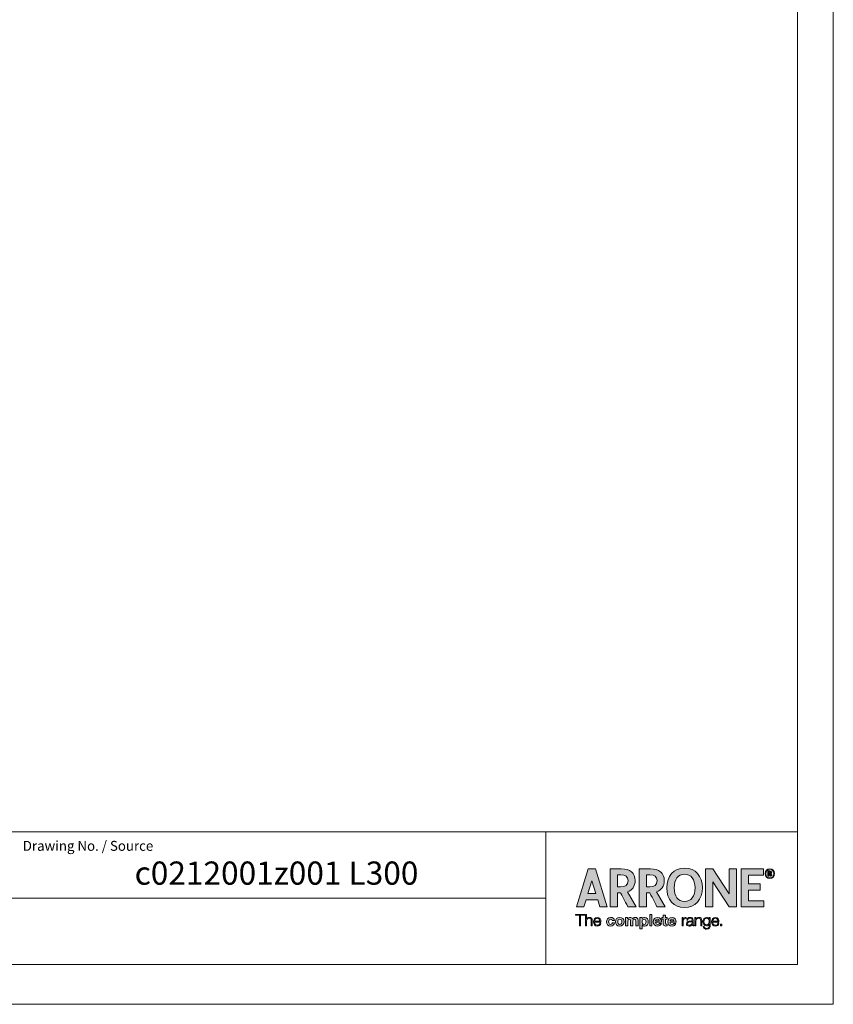
# Model space of a CAD drawing. Units: inches. Extents: x 0 to 420, y 0 to 297.
# Drawn here: x 297 to 420, y 0 to 149 of the extents above; entities that cross this region are included whole.
import ezdxf

# ---------------------------------------------------------------- set-up
doc = ezdxf.new("R2010")
doc.units = ezdxf.units.IN
doc.header["$MEASUREMENT"] = 0
doc.layers.add('Layer 1', color=7, linetype='Continuous')

# ---------------------------------------------------------------- blocks, each defined once
blk = doc.blocks.new('block 6')
at = {"layer": 'Layer 1', "lineweight": 0}
for points in [[(381.13, 13.56), (382.51, 13.56), (382.51, 13.42), (381.9, 13.42), (381.9, 11.83), (381.74, 11.83), (381.74, 13.42), (381.13, 13.42), (381.13, 13.56)], [(392.31, 13.56), (392.65, 13.56), (392.65, 11.83), (392.31, 11.83), (392.31, 13.56)], [(402.97, 12.08), (403.18, 12.08), (403.18, 11.83), (402.97, 11.83), (402.97, 12.08)]]:
    blk.add_lwpolyline(points, dxfattribs=at)
for points, knots in [([(382.62, 13.56), (382.62, 13.56), (382.78, 13.56), (382.78, 13.56), (382.78, 13.56), (382.78, 12.86), (382.78, 12.86), (382.78, 12.86), (382.78, 12.86), (382.78, 12.86), (382.84, 13.01), (383, 13.11), (383.18, 13.11), (383.53, 13.11), (383.64, 12.93), (383.64, 12.63), (383.64, 12.63), (383.64, 11.83), (383.64, 11.83), (383.64, 11.83), (383.49, 11.83), (383.49, 11.83), (383.49, 11.83), (383.49, 12.61), (383.49, 12.61), (383.49, 12.82), (383.42, 12.98), (383.17, 12.98), (382.92, 12.98), (382.78, 12.8), (382.78, 12.56), (382.78, 12.56), (382.78, 11.83), (382.78, 11.83), (382.78, 11.83), (382.62, 11.83), (382.62, 11.83), (382.62, 11.83), (382.62, 13.56), (382.62, 13.56)], [0, 0, 0, 0, 1, 1, 1, 2, 2, 2, 3, 3, 3, 4, 4, 4, 5, 5, 5, 6, 6, 6, 7, 7, 7, 8, 8, 8, 9, 9, 9, 10, 10, 10, 11, 11, 11, 12, 12, 12, 13, 13, 13, 13]), ([(394.71, 13.08), (394.71, 13.08), (394.96, 13.08), (394.96, 13.08), (394.96, 13.08), (394.96, 12.85), (394.96, 12.85), (394.96, 12.85), (394.71, 12.85), (394.71, 12.85), (394.71, 12.85), (394.71, 12.23), (394.71, 12.23), (394.71, 12.11), (394.74, 12.08), (394.85, 12.08), (394.89, 12.08), (394.93, 12.09), (394.96, 12.09), (394.96, 12.09), (394.96, 11.82), (394.96, 11.82), (394.9, 11.81), (394.83, 11.81), (394.76, 11.81), (394.55, 11.81), (394.36, 11.86), (394.36, 12.11), (394.36, 12.11), (394.36, 12.85), (394.36, 12.85), (394.36, 12.85), (394.16, 12.85), (394.16, 12.85), (394.16, 12.85), (394.16, 13.08), (394.16, 13.08), (394.16, 13.08), (394.36, 13.08), (394.36, 13.08), (394.36, 13.08), (394.36, 13.45), (394.36, 13.45), (394.36, 13.45), (394.71, 13.45), (394.71, 13.45), (394.71, 13.45), (394.71, 13.08), (394.71, 13.08)], [0, 0, 0, 0, 1, 1, 1, 2, 2, 2, 3, 3, 3, 4, 4, 4, 5, 5, 5, 6, 6, 6, 7, 7, 7, 8, 8, 8, 9, 9, 9, 10, 10, 10, 11, 11, 11, 12, 12, 12, 13, 13, 13, 14, 14, 14, 15, 15, 15, 16, 16, 16, 16]), ([(383.98, 12.41), (383.98, 12.19), (384.1, 11.92), (384.39, 11.92), (384.62, 11.92), (384.74, 12.05), (384.79, 12.24), (384.79, 12.24), (384.94, 12.24), (384.94, 12.24), (384.87, 11.95), (384.71, 11.79), (384.39, 11.79), (384, 11.79), (383.83, 12.1), (383.83, 12.45), (383.83, 12.78), (384, 13.11), (384.39, 13.11), (384.79, 13.11), (384.96, 12.76), (384.94, 12.41), (384.94, 12.41), (383.98, 12.41), (383.98, 12.41)], [0, 0, 0, 0, 1, 1, 1, 2, 2, 2, 3, 3, 3, 4, 4, 4, 5, 5, 5, 6, 6, 6, 7, 7, 7, 8, 8, 8, 8]), ([(384.79, 12.54), (384.78, 12.77), (384.64, 12.98), (384.39, 12.98), (384.14, 12.98), (384.01, 12.77), (383.98, 12.54), (383.98, 12.54), (384.79, 12.54), (384.79, 12.54)], [0, 0, 0, 0, 1, 1, 1, 2, 2, 2, 3, 3, 3, 3]), ([(386.67, 12.64), (386.65, 12.78), (386.56, 12.85), (386.42, 12.85), (386.2, 12.85), (386.12, 12.63), (386.12, 12.45), (386.12, 12.26), (386.19, 12.05), (386.41, 12.05), (386.57, 12.05), (386.66, 12.15), (386.68, 12.31), (386.68, 12.31), (387.02, 12.31), (387.02, 12.31), (386.97, 11.97), (386.74, 11.79), (386.41, 11.79), (386.03, 11.79), (385.78, 12.06), (385.78, 12.43), (385.78, 12.82), (386.01, 13.11), (386.42, 13.11), (386.72, 13.11), (386.99, 12.96), (387.01, 12.64), (387.01, 12.64), (386.67, 12.64), (386.67, 12.64)], [0, 0, 0, 0, 1, 1, 1, 2, 2, 2, 3, 3, 3, 4, 4, 4, 5, 5, 5, 6, 6, 6, 7, 7, 7, 8, 8, 8, 9, 9, 9, 10, 10, 10, 10]), ([(387.8, 13.11), (388.19, 13.11), (388.44, 12.85), (388.44, 12.45), (388.44, 12.05), (388.19, 11.79), (387.8, 11.79), (387.4, 11.79), (387.15, 12.05), (387.15, 12.45), (387.15, 12.85), (387.4, 13.11), (387.8, 13.11)], [0, 0, 0, 0, 1, 1, 1, 2, 2, 2, 3, 3, 3, 4, 4, 4, 4]), ([(387.8, 12.05), (388.03, 12.05), (388.1, 12.25), (388.1, 12.45), (388.1, 12.65), (388.03, 12.85), (387.8, 12.85), (387.56, 12.85), (387.49, 12.65), (387.49, 12.45), (387.49, 12.25), (387.56, 12.05), (387.8, 12.05)], [0, 0, 0, 0, 1, 1, 1, 2, 2, 2, 3, 3, 3, 4, 4, 4, 4]), ([(388.65, 13.08), (388.65, 13.08), (388.98, 13.08), (388.98, 13.08), (388.98, 13.08), (388.98, 12.91), (388.98, 12.91), (388.98, 12.91), (388.98, 12.91), (388.98, 12.91), (389.07, 13.04), (389.2, 13.11), (389.37, 13.11), (389.52, 13.11), (389.66, 13.06), (389.73, 12.9), (389.81, 13.01), (389.94, 13.11), (390.11, 13.11), (390.38, 13.11), (390.57, 12.99), (390.57, 12.66), (390.57, 12.66), (390.57, 11.83), (390.57, 11.83), (390.57, 11.83), (390.22, 11.83), (390.22, 11.83), (390.22, 11.83), (390.22, 12.54), (390.22, 12.54), (390.22, 12.7), (390.21, 12.84), (390.01, 12.84), (389.82, 12.84), (389.78, 12.68), (389.78, 12.52), (389.78, 12.52), (389.78, 11.83), (389.78, 11.83), (389.78, 11.83), (389.44, 11.83), (389.44, 11.83), (389.44, 11.83), (389.44, 12.53), (389.44, 12.53), (389.44, 12.69), (389.44, 12.84), (389.23, 12.84), (389.16, 12.84), (389, 12.8), (389, 12.55), (389, 12.55), (389, 11.83), (389, 11.83), (389, 11.83), (388.65, 11.83), (388.65, 11.83), (388.65, 11.83), (388.65, 13.08), (388.65, 13.08)], [0, 0, 0, 0, 1, 1, 1, 2, 2, 2, 3, 3, 3, 4, 4, 4, 5, 5, 5, 6, 6, 6, 7, 7, 7, 8, 8, 8, 9, 9, 9, 10, 10, 10, 11, 11, 11, 12, 12, 12, 13, 13, 13, 14, 14, 14, 15, 15, 15, 16, 16, 16, 17, 17, 17, 18, 18, 18, 19, 19, 19, 20, 20, 20, 20]), ([(390.83, 13.08), (390.83, 13.08), (391.16, 13.08), (391.16, 13.08), (391.16, 13.08), (391.16, 12.92), (391.16, 12.92), (391.16, 12.92), (391.16, 12.92), (391.16, 12.92), (391.25, 13.05), (391.38, 13.11), (391.53, 13.11), (391.93, 13.11), (392.1, 12.8), (392.1, 12.44), (392.1, 12.1), (391.92, 11.79), (391.55, 11.79), (391.4, 11.79), (391.26, 11.86), (391.18, 11.98), (391.18, 11.98), (391.17, 11.98), (391.17, 11.98), (391.17, 11.98), (391.17, 11.38), (391.17, 11.38), (391.17, 11.38), (390.83, 11.38), (390.83, 11.38), (390.83, 11.38), (390.83, 13.08), (390.83, 13.08)], [0, 0, 0, 0, 1, 1, 1, 2, 2, 2, 3, 3, 3, 4, 4, 4, 5, 5, 5, 6, 6, 6, 7, 7, 7, 8, 8, 8, 9, 9, 9, 10, 10, 10, 11, 11, 11, 11]), ([(391.76, 12.45), (391.76, 12.65), (391.68, 12.85), (391.46, 12.85), (391.23, 12.85), (391.16, 12.65), (391.16, 12.45), (391.16, 12.25), (391.24, 12.05), (391.46, 12.05), (391.69, 12.05), (391.76, 12.25), (391.76, 12.45)], [0, 0, 0, 0, 1, 1, 1, 2, 2, 2, 3, 3, 3, 4, 4, 4, 4]), ([(393.19, 12.37), (393.2, 12.15), (393.31, 12.05), (393.5, 12.05), (393.64, 12.05), (393.75, 12.14), (393.77, 12.21), (393.77, 12.21), (394.08, 12.21), (394.08, 12.21), (393.98, 11.92), (393.77, 11.79), (393.49, 11.79), (393.1, 11.79), (392.85, 12.06), (392.85, 12.45), (392.85, 12.83), (393.11, 13.11), (393.49, 13.11), (393.92, 13.11), (394.12, 12.75), (394.1, 12.37), (394.1, 12.37), (393.19, 12.37), (393.19, 12.37)], [0, 0, 0, 0, 1, 1, 1, 2, 2, 2, 3, 3, 3, 4, 4, 4, 5, 5, 5, 6, 6, 6, 7, 7, 7, 8, 8, 8, 8]), ([(393.75, 12.59), (393.72, 12.76), (393.65, 12.85), (393.48, 12.85), (393.26, 12.85), (393.2, 12.68), (393.19, 12.59), (393.19, 12.59), (393.75, 12.59), (393.75, 12.59)], [0, 0, 0, 0, 1, 1, 1, 2, 2, 2, 3, 3, 3, 3]), ([(395.38, 12.37), (395.39, 12.15), (395.5, 12.05), (395.69, 12.05), (395.83, 12.05), (395.94, 12.14), (395.96, 12.21), (395.96, 12.21), (396.26, 12.21), (396.26, 12.21), (396.17, 11.92), (395.96, 11.79), (395.68, 11.79), (395.28, 11.79), (395.04, 12.06), (395.04, 12.45), (395.04, 12.83), (395.3, 13.11), (395.68, 13.11), (396.1, 13.11), (396.31, 12.75), (396.29, 12.37), (396.29, 12.37), (395.38, 12.37), (395.38, 12.37)], [0, 0, 0, 0, 1, 1, 1, 2, 2, 2, 3, 3, 3, 4, 4, 4, 5, 5, 5, 6, 6, 6, 7, 7, 7, 8, 8, 8, 8]), ([(395.94, 12.59), (395.91, 12.76), (395.84, 12.85), (395.67, 12.85), (395.45, 12.85), (395.39, 12.68), (395.38, 12.59), (395.38, 12.59), (395.94, 12.59), (395.94, 12.59)], [0, 0, 0, 0, 1, 1, 1, 2, 2, 2, 3, 3, 3, 3]), ([(397.19, 13.08), (397.19, 13.08), (397.33, 13.08), (397.33, 13.08), (397.33, 13.08), (397.33, 12.78), (397.33, 12.78), (397.33, 12.78), (397.33, 12.78), (397.33, 12.78), (397.41, 12.99), (397.58, 13.1), (397.81, 13.09), (397.81, 13.09), (397.81, 12.94), (397.81, 12.94), (397.53, 12.95), (397.34, 12.75), (397.34, 12.49), (397.34, 12.49), (397.34, 11.83), (397.34, 11.83), (397.34, 11.83), (397.19, 11.83), (397.19, 11.83), (397.19, 11.83), (397.19, 13.08), (397.19, 13.08)], [0, 0, 0, 0, 1, 1, 1, 2, 2, 2, 3, 3, 3, 4, 4, 4, 5, 5, 5, 6, 6, 6, 7, 7, 7, 8, 8, 8, 9, 9, 9, 9]), ([(397.89, 12.69), (397.91, 12.99), (398.11, 13.11), (398.4, 13.11), (398.62, 13.11), (398.86, 13.05), (398.86, 12.71), (398.86, 12.71), (398.86, 12.05), (398.86, 12.05), (398.86, 11.99), (398.89, 11.95), (398.95, 11.95), (398.96, 11.95), (398.98, 11.96), (398.99, 11.96), (398.99, 11.96), (398.99, 11.84), (398.99, 11.84), (398.96, 11.83), (398.94, 11.83), (398.89, 11.83), (398.74, 11.83), (398.72, 11.92), (398.72, 12.04), (398.72, 12.04), (398.71, 12.04), (398.71, 12.04), (398.6, 11.88), (398.5, 11.79), (398.26, 11.79), (398.02, 11.79), (397.84, 11.9), (397.84, 12.16), (397.84, 12.5), (398.18, 12.52), (398.51, 12.56), (398.63, 12.57), (398.7, 12.59), (398.7, 12.73), (398.7, 12.93), (398.56, 12.98), (398.38, 12.98), (398.19, 12.98), (398.05, 12.9), (398.04, 12.69), (398.04, 12.69), (397.89, 12.69), (397.89, 12.69)], [0, 0, 0, 0, 1, 1, 1, 2, 2, 2, 3, 3, 3, 4, 4, 4, 5, 5, 5, 6, 6, 6, 7, 7, 7, 8, 8, 8, 9, 9, 9, 10, 10, 10, 11, 11, 11, 12, 12, 12, 13, 13, 13, 14, 14, 14, 15, 15, 15, 16, 16, 16, 16]), ([(398.7, 12.51), (398.7, 12.51), (398.7, 12.51), (398.7, 12.51), (398.68, 12.47), (398.61, 12.46), (398.57, 12.45), (398.31, 12.41), (397.99, 12.41), (397.99, 12.17), (397.99, 12.01), (398.12, 11.92), (398.27, 11.92), (398.5, 11.92), (398.7, 12.07), (398.7, 12.31), (398.7, 12.31), (398.7, 12.51), (398.7, 12.51)], [0, 0, 0, 0, 1, 1, 1, 2, 2, 2, 3, 3, 3, 4, 4, 4, 5, 5, 5, 6, 6, 6, 6]), ([(399.13, 13.08), (399.13, 13.08), (399.29, 13.08), (399.29, 13.08), (399.29, 13.08), (399.29, 12.86), (399.29, 12.86), (399.29, 12.86), (399.29, 12.86), (399.29, 12.86), (399.35, 13.01), (399.51, 13.11), (399.69, 13.11), (400.04, 13.11), (400.15, 12.93), (400.15, 12.63), (400.15, 12.63), (400.15, 11.83), (400.15, 11.83), (400.15, 11.83), (400, 11.83), (400, 11.83), (400, 11.83), (400, 12.61), (400, 12.61), (400, 12.82), (399.93, 12.98), (399.68, 12.98), (399.43, 12.98), (399.29, 12.8), (399.29, 12.56), (399.29, 12.56), (399.29, 11.83), (399.29, 11.83), (399.29, 11.83), (399.13, 11.83), (399.13, 11.83), (399.13, 11.83), (399.13, 13.08), (399.13, 13.08)], [0, 0, 0, 0, 1, 1, 1, 2, 2, 2, 3, 3, 3, 4, 4, 4, 5, 5, 5, 6, 6, 6, 7, 7, 7, 8, 8, 8, 9, 9, 9, 10, 10, 10, 11, 11, 11, 12, 12, 12, 13, 13, 13, 13]), ([(401.45, 11.93), (401.45, 11.55), (401.3, 11.33), (400.9, 11.33), (400.65, 11.33), (400.4, 11.44), (400.38, 11.71), (400.38, 11.71), (400.53, 11.71), (400.53, 11.71), (400.56, 11.52), (400.73, 11.45), (400.9, 11.45), (401.18, 11.45), (401.3, 11.62), (401.3, 11.93), (401.3, 11.93), (401.3, 12.1), (401.3, 12.1), (401.3, 12.1), (401.3, 12.1), (401.3, 12.1), (401.23, 11.94), (401.08, 11.84), (400.9, 11.84), (400.5, 11.84), (400.33, 12.12), (400.33, 12.48), (400.33, 12.83), (400.54, 13.11), (400.9, 13.11), (401.08, 13.11), (401.24, 13), (401.3, 12.86), (401.3, 12.86), (401.3, 12.86), (401.3, 12.86), (401.3, 12.86), (401.3, 13.08), (401.3, 13.08), (401.3, 13.08), (401.45, 13.08), (401.45, 13.08), (401.45, 13.08), (401.45, 11.93), (401.45, 11.93)], [0, 0, 0, 0, 1, 1, 1, 2, 2, 2, 3, 3, 3, 4, 4, 4, 5, 5, 5, 6, 6, 6, 7, 7, 7, 8, 8, 8, 9, 9, 9, 10, 10, 10, 11, 11, 11, 12, 12, 12, 13, 13, 13, 14, 14, 14, 15, 15, 15, 15]), ([(401.3, 12.47), (401.3, 12.71), (401.19, 12.98), (400.9, 12.98), (400.61, 12.98), (400.49, 12.72), (400.49, 12.47), (400.49, 12.21), (400.62, 11.97), (400.9, 11.97), (401.16, 11.97), (401.3, 12.21), (401.3, 12.47)], [0, 0, 0, 0, 1, 1, 1, 2, 2, 2, 3, 3, 3, 4, 4, 4, 4]), ([(401.8, 12.41), (401.8, 12.19), (401.92, 11.92), (402.21, 11.92), (402.44, 11.92), (402.56, 12.05), (402.61, 12.24), (402.61, 12.24), (402.76, 12.24), (402.76, 12.24), (402.69, 11.95), (402.53, 11.79), (402.21, 11.79), (401.82, 11.79), (401.65, 12.1), (401.65, 12.45), (401.65, 12.78), (401.82, 13.11), (402.21, 13.11), (402.61, 13.11), (402.78, 12.76), (402.76, 12.41), (402.76, 12.41), (401.8, 12.41), (401.8, 12.41)], [0, 0, 0, 0, 1, 1, 1, 2, 2, 2, 3, 3, 3, 4, 4, 4, 5, 5, 5, 6, 6, 6, 7, 7, 7, 8, 8, 8, 8]), ([(402.61, 12.54), (402.6, 12.77), (402.46, 12.98), (402.21, 12.98), (401.96, 12.98), (401.83, 12.77), (401.8, 12.54), (401.8, 12.54), (402.61, 12.54), (402.61, 12.54)], [0, 0, 0, 0, 1, 1, 1, 2, 2, 2, 3, 3, 3, 3])]:
    blk.add_open_spline(points, degree=3, knots=knots, dxfattribs=at)
blk = doc.blocks.new('block 7')
at = {"layer": 'Layer 1', "lineweight": 0}
blk.add_lwpolyline([(406.12, 14.7), (406.12, 20.43), (409.45, 20.43), (409.45, 19.5), (407.21, 19.5), (407.21, 18.16), (408.97, 18.16), (408.97, 17.21), (407.21, 17.21), (407.21, 15.63), (409.53, 15.63), (409.53, 14.7), (406.12, 14.7)], dxfattribs=at)
for points, knots in [([(389.01, 14.7), (389.01, 14.7), (387.96, 16.81), (387.92, 16.81), (387.92, 16.81), (387.43, 16.81), (387.43, 16.81), (387.43, 16.81), (387.43, 14.7), (387.43, 14.7), (387.43, 14.7), (386.34, 14.7), (386.34, 14.7), (386.34, 14.7), (386.34, 20.43), (386.34, 20.43), (386.34, 20.43), (388.02, 20.43), (388.02, 20.43), (389.33, 20.43), (390.12, 19.83), (390.12, 18.67), (390.12, 17.8), (389.68, 17.23), (388.96, 16.97), (388.96, 16.97), (390.25, 14.7), (390.25, 14.7), (390.25, 14.7), (389.01, 14.7), (389.01, 14.7)], [0, 0, 0, 0, 1, 1, 1, 2, 2, 2, 3, 3, 3, 4, 4, 4, 5, 5, 5, 6, 6, 6, 7, 7, 7, 8, 8, 8, 9, 9, 9, 10, 10, 10, 10]), ([(387.43, 17.7), (387.43, 17.7), (387.92, 17.7), (387.92, 17.7), (388.62, 17.7), (389.04, 17.99), (389.04, 18.65), (389.04, 19.25), (388.66, 19.55), (387.96, 19.55), (387.96, 19.55), (387.43, 19.55), (387.43, 19.55), (387.43, 19.55), (387.43, 17.7), (387.43, 17.7)], [0, 0, 0, 0, 1, 1, 1, 2, 2, 2, 3, 3, 3, 4, 4, 4, 5, 5, 5, 5]), ([(393.4, 14.7), (393.4, 14.7), (392.36, 16.81), (392.32, 16.81), (392.32, 16.81), (391.83, 16.81), (391.83, 16.81), (391.83, 16.81), (391.83, 14.7), (391.83, 14.7), (391.83, 14.7), (390.73, 14.7), (390.73, 14.7), (390.73, 14.7), (390.73, 20.43), (390.73, 20.43), (390.73, 20.43), (392.41, 20.43), (392.41, 20.43), (393.72, 20.43), (394.51, 19.83), (394.51, 18.67), (394.51, 17.8), (394.07, 17.23), (393.35, 16.97), (393.35, 16.97), (394.64, 14.7), (394.64, 14.7), (394.64, 14.7), (393.4, 14.7), (393.4, 14.7)], [0, 0, 0, 0, 1, 1, 1, 2, 2, 2, 3, 3, 3, 4, 4, 4, 5, 5, 5, 6, 6, 6, 7, 7, 7, 8, 8, 8, 9, 9, 9, 10, 10, 10, 10]), ([(391.83, 17.7), (391.83, 17.7), (392.31, 17.7), (392.31, 17.7), (393.02, 17.7), (393.43, 17.99), (393.43, 18.65), (393.43, 19.25), (393.06, 19.55), (392.35, 19.55), (392.35, 19.55), (391.83, 19.55), (391.83, 19.55), (391.83, 19.55), (391.83, 17.7), (391.83, 17.7)], [0, 0, 0, 0, 1, 1, 1, 2, 2, 2, 3, 3, 3, 4, 4, 4, 5, 5, 5, 5]), ([(397.56, 14.6), (399.2, 14.6), (400.26, 15.81), (400.26, 17.58), (400.26, 19.35), (399.22, 20.54), (397.58, 20.54), (395.94, 20.54), (394.88, 19.34), (394.88, 17.56), (394.88, 15.79), (395.93, 14.6), (397.56, 14.6)], [0, 0, 0, 0, 1, 1, 1, 2, 2, 2, 3, 3, 3, 4, 4, 4, 4]), ([(397.57, 19.63), (398.55, 19.63), (399.15, 18.82), (399.15, 17.57), (399.15, 16.31), (398.56, 15.51), (397.57, 15.51), (396.59, 15.51), (396, 16.31), (396, 17.57), (396, 18.82), (396.59, 19.63), (397.57, 19.63)], [0, 0, 0, 0, 1, 1, 1, 2, 2, 2, 3, 3, 3, 4, 4, 4, 4])]:
    blk.add_open_spline(points, degree=3, knots=knots, dxfattribs=at)
blk = doc.blocks.new('block 5')
at = {"layer": 'Layer 1'}
h = blk.add_hatch(color=7, dxfattribs=at)
h.dxf.hatch_style = 2
h.paths.add_polyline_path([(406.12, 14.7), (406.12, 20.43), (409.45, 20.43), (409.45, 19.5), (407.21, 19.5), (407.21, 18.16), (408.97, 18.16), (408.97, 17.21), (407.21, 17.21), (407.21, 15.63), (409.53, 15.63), (409.53, 14.7)])
edge = h.paths.add_edge_path()
edge.add_spline(control_points=[(389.01, 14.7), (389.01, 14.7), (387.96, 16.81), (387.92, 16.81), (387.92, 16.81), (387.43, 16.81), (387.43, 16.81), (387.43, 16.81), (387.43, 14.7), (387.43, 14.7), (387.43, 14.7), (386.34, 14.7), (386.34, 14.7), (386.34, 14.7), (386.34, 20.43), (386.34, 20.43), (386.34, 20.43), (388.02, 20.43), (388.02, 20.43), (389.33, 20.43), (390.12, 19.83), (390.12, 18.67), (390.12, 17.8), (389.68, 17.23), (388.96, 16.97), (388.96, 16.97), (390.25, 14.7), (390.25, 14.7), (390.25, 14.7), (389.01, 14.7), (389.01, 14.7)], knot_values=[0, 0, 0, 0, 1, 1, 1, 2, 2, 2, 3, 3, 3, 4, 4, 4, 5, 5, 5, 6, 6, 6, 7, 7, 7, 8, 8, 8, 9, 9, 9, 10, 10, 10, 10], degree=3, periodic=1)
edge = h.paths.add_edge_path()
edge.add_spline(control_points=[(387.43, 17.7), (387.43, 17.7), (387.92, 17.7), (387.92, 17.7), (388.62, 17.7), (389.04, 17.99), (389.04, 18.65), (389.04, 19.25), (388.66, 19.55), (387.96, 19.55), (387.96, 19.55), (387.43, 19.55), (387.43, 19.55), (387.43, 19.55), (387.43, 17.7), (387.43, 17.7)], knot_values=[0, 0, 0, 0, 1, 1, 1, 2, 2, 2, 3, 3, 3, 4, 4, 4, 5, 5, 5, 5], degree=3, periodic=1)
edge = h.paths.add_edge_path()
edge.add_spline(control_points=[(393.4, 14.7), (393.4, 14.7), (392.36, 16.81), (392.32, 16.81), (392.32, 16.81), (391.83, 16.81), (391.83, 16.81), (391.83, 16.81), (391.83, 14.7), (391.83, 14.7), (391.83, 14.7), (390.73, 14.7), (390.73, 14.7), (390.73, 14.7), (390.73, 20.43), (390.73, 20.43), (390.73, 20.43), (392.41, 20.43), (392.41, 20.43), (393.72, 20.43), (394.51, 19.83), (394.51, 18.67), (394.51, 17.8), (394.07, 17.23), (393.35, 16.97), (393.35, 16.97), (394.64, 14.7), (394.64, 14.7), (394.64, 14.7), (393.4, 14.7), (393.4, 14.7)], knot_values=[0, 0, 0, 0, 1, 1, 1, 2, 2, 2, 3, 3, 3, 4, 4, 4, 5, 5, 5, 6, 6, 6, 7, 7, 7, 8, 8, 8, 9, 9, 9, 10, 10, 10, 10], degree=3, periodic=1)
edge = h.paths.add_edge_path()
edge.add_spline(control_points=[(391.83, 17.7), (391.83, 17.7), (392.31, 17.7), (392.31, 17.7), (393.02, 17.7), (393.43, 17.99), (393.43, 18.65), (393.43, 19.25), (393.06, 19.55), (392.35, 19.55), (392.35, 19.55), (391.83, 19.55), (391.83, 19.55), (391.83, 19.55), (391.83, 17.7), (391.83, 17.7)], knot_values=[0, 0, 0, 0, 1, 1, 1, 2, 2, 2, 3, 3, 3, 4, 4, 4, 5, 5, 5, 5], degree=3, periodic=1)
h.paths.add_polyline_path([(404.28, 20.43), (404.28, 16.65), (401.85, 20.43), (400.74, 20.43), (400.74, 14.7), (401.85, 14.7), (401.85, 18.48), (404.28, 14.7), (405.39, 14.7), (405.39, 20.43)])
h.paths.add_polyline_path([(384.47, 15.78), (382.71, 15.78), (382.37, 14.7), (381.27, 14.7), (383.04, 20.43), (384.14, 20.43), (385.91, 14.7), (384.81, 14.7)])
h.paths.add_polyline_path([(384.18, 16.72), (383.59, 18.64), (382.99, 16.72)])
edge = h.paths.add_edge_path()
edge.add_spline(control_points=[(397.56, 14.6), (399.2, 14.6), (400.26, 15.81), (400.26, 17.58), (400.26, 19.35), (399.22, 20.54), (397.58, 20.54), (395.94, 20.54), (394.88, 19.34), (394.88, 17.56), (394.88, 15.79), (395.93, 14.6), (397.56, 14.6)], knot_values=[0, 0, 0, 0, 0.352778, 0.352778, 0.352778, 0.705556, 0.705556, 0.705556, 1.058333, 1.058333, 1.058333, 1.411111, 1.411111, 1.411111, 1.411111], degree=3, periodic=0)
edge.add_line((397.56, 14.6), (397.56, 14.6))
edge = h.paths.add_edge_path()
edge.add_spline(control_points=[(397.57, 19.63), (398.55, 19.63), (399.15, 18.82), (399.15, 17.57), (399.15, 16.31), (398.56, 15.51), (397.57, 15.51), (396.59, 15.51), (396, 16.31), (396, 17.57), (396, 18.82), (396.59, 19.63), (397.57, 19.63)], knot_values=[0, 0, 0, 0, 0.352778, 0.352778, 0.352778, 0.705556, 0.705556, 0.705556, 1.058333, 1.058333, 1.058333, 1.411111, 1.411111, 1.411111, 1.411111], degree=3, periodic=0)
edge.add_line((397.57, 19.63), (397.57, 19.63))
h = blk.add_hatch(color=7, dxfattribs=at)
h.dxf.hatch_style = 2
edge = h.paths.add_edge_path()
edge.add_spline(control_points=[(410.6, 19.33), (410.6, 19.33), (410.39, 19.64), (410.39, 19.64), (410.39, 19.64), (410.33, 19.64), (410.33, 19.64), (410.33, 19.64), (410.33, 19.34), (410.33, 19.34), (410.33, 19.34), (410.15, 19.34), (410.15, 19.34), (410.15, 19.34), (410.15, 20.14), (410.15, 20.14), (410.15, 20.14), (410.43, 20.14), (410.43, 20.14), (410.61, 20.14), (410.73, 20.05), (410.73, 19.9), (410.73, 19.78), (410.67, 19.71), (410.57, 19.68), (410.57, 19.68), (410.79, 19.36), (410.79, 19.36), (410.79, 19.36), (410.6, 19.33), (410.6, 19.33)], knot_values=[0, 0, 0, 0, 1, 1, 1, 2, 2, 2, 3, 3, 3, 4, 4, 4, 5, 5, 5, 6, 6, 6, 7, 7, 7, 8, 8, 8, 9, 9, 9, 10, 10, 10, 10], degree=3, periodic=1)
edge = h.paths.add_edge_path()
edge.add_spline(control_points=[(410.42, 18.99), (410, 18.99), (409.71, 19.28), (409.71, 19.71), (409.71, 20.15), (410.01, 20.44), (410.42, 20.44), (410.84, 20.44), (411.13, 20.15), (411.13, 19.71), (411.13, 19.28), (410.84, 18.99), (410.42, 18.99)], knot_values=[0, 0, 0, 0, 0.352778, 0.352778, 0.352778, 0.705556, 0.705556, 0.705556, 1.058333, 1.058333, 1.058333, 1.411111, 1.411111, 1.411111, 1.411111], degree=3, periodic=0)
edge.add_line((410.42, 18.99), (410.42, 18.99))
edge = h.paths.add_edge_path()
edge.add_spline(control_points=[(410.42, 20.36), (410.09, 20.36), (409.82, 20.13), (409.82, 19.71), (409.82, 19.3), (410.09, 19.07), (410.42, 19.07), (410.77, 19.07), (411.03, 19.3), (411.03, 19.71), (411.03, 20.13), (410.76, 20.36), (410.42, 20.36)], knot_values=[0, 0, 0, 0, 0.352778, 0.352778, 0.352778, 0.705556, 0.705556, 0.705556, 1.058333, 1.058333, 1.058333, 1.411111, 1.411111, 1.411111, 1.411111], degree=3, periodic=0)
edge.add_line((410.42, 20.36), (410.42, 20.36))
edge = h.paths.add_edge_path()
edge.add_spline(control_points=[(410.42, 20), (410.42, 20), (410.33, 20), (410.33, 20), (410.33, 20), (410.33, 19.77), (410.33, 19.77), (410.33, 19.77), (410.41, 19.77), (410.41, 19.77), (410.5, 19.77), (410.55, 19.81), (410.55, 19.89), (410.55, 19.96), (410.5, 20), (410.42, 20)], knot_values=[0, 0, 0, 0, 0.352778, 0.352778, 0.352778, 0.705556, 0.705556, 0.705556, 1.058333, 1.058333, 1.058333, 1.411111, 1.411111, 1.411111, 1.763889, 1.763889, 1.763889, 1.763889], degree=3, periodic=0)
edge.add_line((410.42, 20), (410.42, 20))
h = blk.add_hatch(color=7, dxfattribs=at)
h.dxf.hatch_style = 2
h.paths.add_polyline_path([(381.13, 13.56), (382.51, 13.56), (382.51, 13.42), (381.9, 13.42), (381.9, 11.83), (381.74, 11.83), (381.74, 13.42), (381.13, 13.42)])
edge = h.paths.add_edge_path()
edge.add_spline(control_points=[(382.62, 13.56), (382.62, 13.56), (382.78, 13.56), (382.78, 13.56), (382.78, 13.56), (382.78, 12.86), (382.78, 12.86), (382.78, 12.86), (382.78, 12.86), (382.78, 12.86), (382.84, 13.01), (383, 13.11), (383.18, 13.11), (383.53, 13.11), (383.64, 12.93), (383.64, 12.63), (383.64, 12.63), (383.64, 11.83), (383.64, 11.83), (383.64, 11.83), (383.49, 11.83), (383.49, 11.83), (383.49, 11.83), (383.49, 12.61), (383.49, 12.61), (383.49, 12.82), (383.42, 12.98), (383.17, 12.98), (382.92, 12.98), (382.78, 12.8), (382.78, 12.56), (382.78, 12.56), (382.78, 11.83), (382.78, 11.83), (382.78, 11.83), (382.62, 11.83), (382.62, 11.83), (382.62, 11.83), (382.62, 13.56), (382.62, 13.56)], knot_values=[0, 0, 0, 0, 1, 1, 1, 2, 2, 2, 3, 3, 3, 4, 4, 4, 5, 5, 5, 6, 6, 6, 7, 7, 7, 8, 8, 8, 9, 9, 9, 10, 10, 10, 11, 11, 11, 12, 12, 12, 13, 13, 13, 13], degree=3, periodic=1)
edge = h.paths.add_edge_path()
edge.add_spline(control_points=[(383.98, 12.41), (383.98, 12.19), (384.1, 11.92), (384.39, 11.92), (384.62, 11.92), (384.74, 12.05), (384.79, 12.24), (384.79, 12.24), (384.94, 12.24), (384.94, 12.24), (384.87, 11.95), (384.71, 11.79), (384.39, 11.79), (384, 11.79), (383.83, 12.1), (383.83, 12.45), (383.83, 12.78), (384, 13.11), (384.39, 13.11), (384.79, 13.11), (384.96, 12.76), (384.94, 12.41), (384.94, 12.41), (383.98, 12.41), (383.98, 12.41)], knot_values=[0, 0, 0, 0, 1, 1, 1, 2, 2, 2, 3, 3, 3, 4, 4, 4, 5, 5, 5, 6, 6, 6, 7, 7, 7, 8, 8, 8, 8], degree=3, periodic=1)
edge = h.paths.add_edge_path()
edge.add_spline(control_points=[(384.79, 12.54), (384.78, 12.77), (384.64, 12.98), (384.39, 12.98), (384.14, 12.98), (384.01, 12.77), (383.98, 12.54), (383.98, 12.54), (384.79, 12.54), (384.79, 12.54)], knot_values=[0, 0, 0, 0, 1, 1, 1, 2, 2, 2, 3, 3, 3, 3], degree=3, periodic=1)
edge = h.paths.add_edge_path()
edge.add_spline(control_points=[(386.67, 12.64), (386.65, 12.78), (386.56, 12.85), (386.42, 12.85), (386.2, 12.85), (386.12, 12.63), (386.12, 12.45), (386.12, 12.26), (386.19, 12.05), (386.41, 12.05), (386.57, 12.05), (386.66, 12.15), (386.68, 12.31), (386.68, 12.31), (387.02, 12.31), (387.02, 12.31), (386.97, 11.97), (386.74, 11.79), (386.41, 11.79), (386.03, 11.79), (385.78, 12.06), (385.78, 12.43), (385.78, 12.82), (386.01, 13.11), (386.42, 13.11), (386.72, 13.11), (386.99, 12.96), (387.01, 12.64), (387.01, 12.64), (386.67, 12.64), (386.67, 12.64)], knot_values=[0, 0, 0, 0, 1, 1, 1, 2, 2, 2, 3, 3, 3, 4, 4, 4, 5, 5, 5, 6, 6, 6, 7, 7, 7, 8, 8, 8, 9, 9, 9, 10, 10, 10, 10], degree=3, periodic=1)
edge = h.paths.add_edge_path()
edge.add_spline(control_points=[(387.8, 13.11), (388.19, 13.11), (388.44, 12.85), (388.44, 12.45), (388.44, 12.05), (388.19, 11.79), (387.8, 11.79), (387.4, 11.79), (387.15, 12.05), (387.15, 12.45), (387.15, 12.85), (387.4, 13.11), (387.8, 13.11)], knot_values=[0, 0, 0, 0, 1, 1, 1, 2, 2, 2, 3, 3, 3, 4, 4, 4, 4], degree=3, periodic=1)
edge = h.paths.add_edge_path()
edge.add_spline(control_points=[(387.8, 12.05), (388.03, 12.05), (388.1, 12.25), (388.1, 12.45), (388.1, 12.65), (388.03, 12.85), (387.8, 12.85), (387.56, 12.85), (387.49, 12.65), (387.49, 12.45), (387.49, 12.25), (387.56, 12.05), (387.8, 12.05)], knot_values=[0, 0, 0, 0, 1, 1, 1, 2, 2, 2, 3, 3, 3, 4, 4, 4, 4], degree=3, periodic=1)
edge = h.paths.add_edge_path()
edge.add_spline(control_points=[(388.65, 13.08), (388.65, 13.08), (388.98, 13.08), (388.98, 13.08), (388.98, 13.08), (388.98, 12.91), (388.98, 12.91), (388.98, 12.91), (388.98, 12.91), (388.98, 12.91), (389.07, 13.04), (389.2, 13.11), (389.37, 13.11), (389.52, 13.11), (389.66, 13.06), (389.73, 12.9), (389.81, 13.01), (389.94, 13.11), (390.11, 13.11), (390.38, 13.11), (390.57, 12.99), (390.57, 12.66), (390.57, 12.66), (390.57, 11.83), (390.57, 11.83), (390.57, 11.83), (390.22, 11.83), (390.22, 11.83), (390.22, 11.83), (390.22, 12.54), (390.22, 12.54), (390.22, 12.7), (390.21, 12.84), (390.01, 12.84), (389.82, 12.84), (389.78, 12.68), (389.78, 12.52), (389.78, 12.52), (389.78, 11.83), (389.78, 11.83), (389.78, 11.83), (389.44, 11.83), (389.44, 11.83), (389.44, 11.83), (389.44, 12.53), (389.44, 12.53), (389.44, 12.69), (389.44, 12.84), (389.23, 12.84), (389.16, 12.84), (389, 12.8), (389, 12.55), (389, 12.55), (389, 11.83), (389, 11.83), (389, 11.83), (388.65, 11.83), (388.65, 11.83), (388.65, 11.83), (388.65, 13.08), (388.65, 13.08)], knot_values=[0, 0, 0, 0, 1, 1, 1, 2, 2, 2, 3, 3, 3, 4, 4, 4, 5, 5, 5, 6, 6, 6, 7, 7, 7, 8, 8, 8, 9, 9, 9, 10, 10, 10, 11, 11, 11, 12, 12, 12, 13, 13, 13, 14, 14, 14, 15, 15, 15, 16, 16, 16, 17, 17, 17, 18, 18, 18, 19, 19, 19, 20, 20, 20, 20], degree=3, periodic=1)
edge = h.paths.add_edge_path()
edge.add_spline(control_points=[(390.83, 13.08), (390.83, 13.08), (391.16, 13.08), (391.16, 13.08), (391.16, 13.08), (391.16, 12.92), (391.16, 12.92), (391.16, 12.92), (391.16, 12.92), (391.16, 12.92), (391.25, 13.05), (391.38, 13.11), (391.53, 13.11), (391.93, 13.11), (392.1, 12.8), (392.1, 12.44), (392.1, 12.1), (391.92, 11.79), (391.55, 11.79), (391.4, 11.79), (391.26, 11.86), (391.18, 11.98), (391.18, 11.98), (391.17, 11.98), (391.17, 11.98), (391.17, 11.98), (391.17, 11.38), (391.17, 11.38), (391.17, 11.38), (390.83, 11.38), (390.83, 11.38), (390.83, 11.38), (390.83, 13.08), (390.83, 13.08)], knot_values=[0, 0, 0, 0, 1, 1, 1, 2, 2, 2, 3, 3, 3, 4, 4, 4, 5, 5, 5, 6, 6, 6, 7, 7, 7, 8, 8, 8, 9, 9, 9, 10, 10, 10, 11, 11, 11, 11], degree=3, periodic=1)
edge = h.paths.add_edge_path()
edge.add_spline(control_points=[(391.76, 12.45), (391.76, 12.65), (391.68, 12.85), (391.46, 12.85), (391.23, 12.85), (391.16, 12.65), (391.16, 12.45), (391.16, 12.25), (391.24, 12.05), (391.46, 12.05), (391.69, 12.05), (391.76, 12.25), (391.76, 12.45)], knot_values=[0, 0, 0, 0, 1, 1, 1, 2, 2, 2, 3, 3, 3, 4, 4, 4, 4], degree=3, periodic=1)
h.paths.add_polyline_path([(392.31, 13.56), (392.65, 13.56), (392.65, 11.83), (392.31, 11.83)])
edge = h.paths.add_edge_path()
edge.add_spline(control_points=[(393.19, 12.37), (393.2, 12.15), (393.31, 12.05), (393.5, 12.05), (393.64, 12.05), (393.75, 12.14), (393.77, 12.21), (393.77, 12.21), (394.08, 12.21), (394.08, 12.21), (393.98, 11.92), (393.77, 11.79), (393.49, 11.79), (393.1, 11.79), (392.85, 12.06), (392.85, 12.45), (392.85, 12.83), (393.11, 13.11), (393.49, 13.11), (393.92, 13.11), (394.12, 12.75), (394.1, 12.37), (394.1, 12.37), (393.19, 12.37), (393.19, 12.37)], knot_values=[0, 0, 0, 0, 1, 1, 1, 2, 2, 2, 3, 3, 3, 4, 4, 4, 5, 5, 5, 6, 6, 6, 7, 7, 7, 8, 8, 8, 8], degree=3, periodic=1)
edge = h.paths.add_edge_path()
edge.add_spline(control_points=[(393.75, 12.59), (393.72, 12.76), (393.65, 12.85), (393.48, 12.85), (393.26, 12.85), (393.2, 12.68), (393.19, 12.59), (393.19, 12.59), (393.75, 12.59), (393.75, 12.59)], knot_values=[0, 0, 0, 0, 1, 1, 1, 2, 2, 2, 3, 3, 3, 3], degree=3, periodic=1)
edge = h.paths.add_edge_path()
edge.add_spline(control_points=[(394.71, 13.08), (394.71, 13.08), (394.96, 13.08), (394.96, 13.08), (394.96, 13.08), (394.96, 12.85), (394.96, 12.85), (394.96, 12.85), (394.71, 12.85), (394.71, 12.85), (394.71, 12.85), (394.71, 12.23), (394.71, 12.23), (394.71, 12.11), (394.74, 12.08), (394.85, 12.08), (394.89, 12.08), (394.93, 12.09), (394.96, 12.09), (394.96, 12.09), (394.96, 11.82), (394.96, 11.82), (394.9, 11.81), (394.83, 11.81), (394.76, 11.81), (394.55, 11.81), (394.36, 11.86), (394.36, 12.11), (394.36, 12.11), (394.36, 12.85), (394.36, 12.85), (394.36, 12.85), (394.16, 12.85), (394.16, 12.85), (394.16, 12.85), (394.16, 13.08), (394.16, 13.08), (394.16, 13.08), (394.36, 13.08), (394.36, 13.08), (394.36, 13.08), (394.36, 13.45), (394.36, 13.45), (394.36, 13.45), (394.71, 13.45), (394.71, 13.45), (394.71, 13.45), (394.71, 13.08), (394.71, 13.08)], knot_values=[0, 0, 0, 0, 1, 1, 1, 2, 2, 2, 3, 3, 3, 4, 4, 4, 5, 5, 5, 6, 6, 6, 7, 7, 7, 8, 8, 8, 9, 9, 9, 10, 10, 10, 11, 11, 11, 12, 12, 12, 13, 13, 13, 14, 14, 14, 15, 15, 15, 16, 16, 16, 16], degree=3, periodic=1)
edge = h.paths.add_edge_path()
edge.add_spline(control_points=[(395.38, 12.37), (395.39, 12.15), (395.5, 12.05), (395.69, 12.05), (395.83, 12.05), (395.94, 12.14), (395.96, 12.21), (395.96, 12.21), (396.26, 12.21), (396.26, 12.21), (396.17, 11.92), (395.96, 11.79), (395.68, 11.79), (395.28, 11.79), (395.04, 12.06), (395.04, 12.45), (395.04, 12.83), (395.3, 13.11), (395.68, 13.11), (396.1, 13.11), (396.31, 12.75), (396.29, 12.37), (396.29, 12.37), (395.38, 12.37), (395.38, 12.37)], knot_values=[0, 0, 0, 0, 1, 1, 1, 2, 2, 2, 3, 3, 3, 4, 4, 4, 5, 5, 5, 6, 6, 6, 7, 7, 7, 8, 8, 8, 8], degree=3, periodic=1)
edge = h.paths.add_edge_path()
edge.add_spline(control_points=[(395.94, 12.59), (395.91, 12.76), (395.84, 12.85), (395.67, 12.85), (395.45, 12.85), (395.39, 12.68), (395.38, 12.59), (395.38, 12.59), (395.94, 12.59), (395.94, 12.59)], knot_values=[0, 0, 0, 0, 1, 1, 1, 2, 2, 2, 3, 3, 3, 3], degree=3, periodic=1)
edge = h.paths.add_edge_path()
edge.add_spline(control_points=[(397.19, 13.08), (397.19, 13.08), (397.33, 13.08), (397.33, 13.08), (397.33, 13.08), (397.33, 12.78), (397.33, 12.78), (397.33, 12.78), (397.33, 12.78), (397.33, 12.78), (397.41, 12.99), (397.58, 13.1), (397.81, 13.09), (397.81, 13.09), (397.81, 12.94), (397.81, 12.94), (397.53, 12.95), (397.34, 12.75), (397.34, 12.49), (397.34, 12.49), (397.34, 11.83), (397.34, 11.83), (397.34, 11.83), (397.19, 11.83), (397.19, 11.83), (397.19, 11.83), (397.19, 13.08), (397.19, 13.08)], knot_values=[0, 0, 0, 0, 1, 1, 1, 2, 2, 2, 3, 3, 3, 4, 4, 4, 5, 5, 5, 6, 6, 6, 7, 7, 7, 8, 8, 8, 9, 9, 9, 9], degree=3, periodic=1)
edge = h.paths.add_edge_path()
edge.add_spline(control_points=[(397.89, 12.69), (397.91, 12.99), (398.11, 13.11), (398.4, 13.11), (398.62, 13.11), (398.86, 13.05), (398.86, 12.71), (398.86, 12.71), (398.86, 12.05), (398.86, 12.05), (398.86, 11.99), (398.89, 11.95), (398.95, 11.95), (398.96, 11.95), (398.98, 11.96), (398.99, 11.96), (398.99, 11.96), (398.99, 11.84), (398.99, 11.84), (398.96, 11.83), (398.94, 11.83), (398.89, 11.83), (398.74, 11.83), (398.72, 11.92), (398.72, 12.04), (398.72, 12.04), (398.71, 12.04), (398.71, 12.04), (398.6, 11.88), (398.5, 11.79), (398.26, 11.79), (398.02, 11.79), (397.84, 11.9), (397.84, 12.16), (397.84, 12.5), (398.18, 12.52), (398.51, 12.56), (398.63, 12.57), (398.7, 12.59), (398.7, 12.73), (398.7, 12.93), (398.56, 12.98), (398.38, 12.98), (398.19, 12.98), (398.05, 12.9), (398.04, 12.69), (398.04, 12.69), (397.89, 12.69), (397.89, 12.69)], knot_values=[0, 0, 0, 0, 1, 1, 1, 2, 2, 2, 3, 3, 3, 4, 4, 4, 5, 5, 5, 6, 6, 6, 7, 7, 7, 8, 8, 8, 9, 9, 9, 10, 10, 10, 11, 11, 11, 12, 12, 12, 13, 13, 13, 14, 14, 14, 15, 15, 15, 16, 16, 16, 16], degree=3, periodic=1)
edge = h.paths.add_edge_path()
edge.add_spline(control_points=[(398.7, 12.51), (398.7, 12.51), (398.7, 12.51), (398.7, 12.51), (398.68, 12.47), (398.61, 12.46), (398.57, 12.45), (398.31, 12.41), (397.99, 12.41), (397.99, 12.17), (397.99, 12.01), (398.12, 11.92), (398.27, 11.92), (398.5, 11.92), (398.7, 12.07), (398.7, 12.31), (398.7, 12.31), (398.7, 12.51), (398.7, 12.51)], knot_values=[0, 0, 0, 0, 1, 1, 1, 2, 2, 2, 3, 3, 3, 4, 4, 4, 5, 5, 5, 6, 6, 6, 6], degree=3, periodic=1)
edge = h.paths.add_edge_path()
edge.add_spline(control_points=[(399.13, 13.08), (399.13, 13.08), (399.29, 13.08), (399.29, 13.08), (399.29, 13.08), (399.29, 12.86), (399.29, 12.86), (399.29, 12.86), (399.29, 12.86), (399.29, 12.86), (399.35, 13.01), (399.51, 13.11), (399.69, 13.11), (400.04, 13.11), (400.15, 12.93), (400.15, 12.63), (400.15, 12.63), (400.15, 11.83), (400.15, 11.83), (400.15, 11.83), (400, 11.83), (400, 11.83), (400, 11.83), (400, 12.61), (400, 12.61), (400, 12.82), (399.93, 12.98), (399.68, 12.98), (399.43, 12.98), (399.29, 12.8), (399.29, 12.56), (399.29, 12.56), (399.29, 11.83), (399.29, 11.83), (399.29, 11.83), (399.13, 11.83), (399.13, 11.83), (399.13, 11.83), (399.13, 13.08), (399.13, 13.08)], knot_values=[0, 0, 0, 0, 1, 1, 1, 2, 2, 2, 3, 3, 3, 4, 4, 4, 5, 5, 5, 6, 6, 6, 7, 7, 7, 8, 8, 8, 9, 9, 9, 10, 10, 10, 11, 11, 11, 12, 12, 12, 13, 13, 13, 13], degree=3, periodic=1)
edge = h.paths.add_edge_path()
edge.add_spline(control_points=[(401.45, 11.93), (401.45, 11.55), (401.3, 11.33), (400.9, 11.33), (400.65, 11.33), (400.4, 11.44), (400.38, 11.71), (400.38, 11.71), (400.53, 11.71), (400.53, 11.71), (400.56, 11.52), (400.73, 11.45), (400.9, 11.45), (401.18, 11.45), (401.3, 11.62), (401.3, 11.93), (401.3, 11.93), (401.3, 12.1), (401.3, 12.1), (401.3, 12.1), (401.3, 12.1), (401.3, 12.1), (401.23, 11.94), (401.08, 11.84), (400.9, 11.84), (400.5, 11.84), (400.33, 12.12), (400.33, 12.48), (400.33, 12.83), (400.54, 13.11), (400.9, 13.11), (401.08, 13.11), (401.24, 13), (401.3, 12.86), (401.3, 12.86), (401.3, 12.86), (401.3, 12.86), (401.3, 12.86), (401.3, 13.08), (401.3, 13.08), (401.3, 13.08), (401.45, 13.08), (401.45, 13.08), (401.45, 13.08), (401.45, 11.93), (401.45, 11.93)], knot_values=[0, 0, 0, 0, 1, 1, 1, 2, 2, 2, 3, 3, 3, 4, 4, 4, 5, 5, 5, 6, 6, 6, 7, 7, 7, 8, 8, 8, 9, 9, 9, 10, 10, 10, 11, 11, 11, 12, 12, 12, 13, 13, 13, 14, 14, 14, 15, 15, 15, 15], degree=3, periodic=1)
edge = h.paths.add_edge_path()
edge.add_spline(control_points=[(401.3, 12.47), (401.3, 12.71), (401.19, 12.98), (400.9, 12.98), (400.61, 12.98), (400.49, 12.72), (400.49, 12.47), (400.49, 12.21), (400.62, 11.97), (400.9, 11.97), (401.16, 11.97), (401.3, 12.21), (401.3, 12.47)], knot_values=[0, 0, 0, 0, 1, 1, 1, 2, 2, 2, 3, 3, 3, 4, 4, 4, 4], degree=3, periodic=1)
edge = h.paths.add_edge_path()
edge.add_spline(control_points=[(401.8, 12.41), (401.8, 12.19), (401.92, 11.92), (402.21, 11.92), (402.44, 11.92), (402.56, 12.05), (402.61, 12.24), (402.61, 12.24), (402.76, 12.24), (402.76, 12.24), (402.69, 11.95), (402.53, 11.79), (402.21, 11.79), (401.82, 11.79), (401.65, 12.1), (401.65, 12.45), (401.65, 12.78), (401.82, 13.11), (402.21, 13.11), (402.61, 13.11), (402.78, 12.76), (402.76, 12.41), (402.76, 12.41), (401.8, 12.41), (401.8, 12.41)], knot_values=[0, 0, 0, 0, 1, 1, 1, 2, 2, 2, 3, 3, 3, 4, 4, 4, 5, 5, 5, 6, 6, 6, 7, 7, 7, 8, 8, 8, 8], degree=3, periodic=1)
edge = h.paths.add_edge_path()
edge.add_spline(control_points=[(402.61, 12.54), (402.6, 12.77), (402.46, 12.98), (402.21, 12.98), (401.96, 12.98), (401.83, 12.77), (401.8, 12.54), (401.8, 12.54), (402.61, 12.54), (402.61, 12.54)], knot_values=[0, 0, 0, 0, 1, 1, 1, 2, 2, 2, 3, 3, 3, 3], degree=3, periodic=1)
h.paths.add_polyline_path([(402.97, 12.08), (403.18, 12.08), (403.18, 11.83), (402.97, 11.83)])
at = {"layer": 'Layer 1', "lineweight": 0}
for points in [[(384.47, 15.78), (382.71, 15.78), (382.37, 14.7), (381.27, 14.7), (383.04, 20.43), (384.14, 20.43), (385.91, 14.7), (384.81, 14.7), (384.47, 15.78)], [(404.28, 20.43), (404.28, 16.65), (401.85, 20.43), (400.74, 20.43), (400.74, 14.7), (401.85, 14.7), (401.85, 18.48), (404.28, 14.7), (405.39, 14.7), (405.39, 20.43), (404.28, 20.43)], [(384.18, 16.72), (383.59, 18.64), (382.99, 16.72), (384.18, 16.72)]]:
    blk.add_lwpolyline(points, dxfattribs=at)
for points, knots in [([(410.42, 18.99), (410, 18.99), (409.71, 19.28), (409.71, 19.71), (409.71, 20.15), (410.01, 20.44), (410.42, 20.44), (410.84, 20.44), (411.13, 20.15), (411.13, 19.71), (411.13, 19.28), (410.84, 18.99), (410.42, 18.99)], [0, 0, 0, 0, 1, 1, 1, 2, 2, 2, 3, 3, 3, 4, 4, 4, 4]), ([(410.42, 20.36), (410.09, 20.36), (409.82, 20.13), (409.82, 19.71), (409.82, 19.3), (410.09, 19.07), (410.42, 19.07), (410.77, 19.07), (411.03, 19.3), (411.03, 19.71), (411.03, 20.13), (410.76, 20.36), (410.42, 20.36)], [0, 0, 0, 0, 1, 1, 1, 2, 2, 2, 3, 3, 3, 4, 4, 4, 4]), ([(410.6, 19.33), (410.6, 19.33), (410.39, 19.64), (410.39, 19.64), (410.39, 19.64), (410.33, 19.64), (410.33, 19.64), (410.33, 19.64), (410.33, 19.34), (410.33, 19.34), (410.33, 19.34), (410.15, 19.34), (410.15, 19.34), (410.15, 19.34), (410.15, 20.14), (410.15, 20.14), (410.15, 20.14), (410.43, 20.14), (410.43, 20.14), (410.61, 20.14), (410.73, 20.05), (410.73, 19.9), (410.73, 19.78), (410.67, 19.71), (410.57, 19.68), (410.57, 19.68), (410.79, 19.36), (410.79, 19.36), (410.79, 19.36), (410.6, 19.33), (410.6, 19.33)], [0, 0, 0, 0, 1, 1, 1, 2, 2, 2, 3, 3, 3, 4, 4, 4, 5, 5, 5, 6, 6, 6, 7, 7, 7, 8, 8, 8, 9, 9, 9, 10, 10, 10, 10]), ([(410.42, 20), (410.42, 20), (410.33, 20), (410.33, 20), (410.33, 20), (410.33, 19.77), (410.33, 19.77), (410.33, 19.77), (410.41, 19.77), (410.41, 19.77), (410.5, 19.77), (410.55, 19.81), (410.55, 19.89), (410.55, 19.96), (410.5, 20), (410.42, 20)], [0, 0, 0, 0, 1, 1, 1, 2, 2, 2, 3, 3, 3, 4, 4, 4, 5, 5, 5, 5])]:
    blk.add_open_spline(points, degree=3, knots=knots, dxfattribs=at)
at = {"layer": 'Layer 1'}
for name in ['block 7', 'block 6']:
    blk.add_blockref(name, (0, 0), dxfattribs=at)

msp = doc.modelspace()

# ---------------------------------------------------------------- linework, layer by layer
at = {"layer": 'Layer 1', "color": 7, "lineweight": 9}
for points in [[(420, 0), (0, 0), (0, 297), (420, 297), (420, 0)], [(414.62, 291.2), (414.62, 6)], [(414.62, 26), (229.8, 26)], [(376.64, 26), (376.64, 6)], [(376.64, 26), (376.64, 6)], [(229.81, 16), (376.64, 16)], [(414.62, 6), (20.1, 6)]]:
    msp.add_lwpolyline(points, dxfattribs=at)

# ---------------------------------------------------------------- block references
at = {"layer": 'Layer 1'}
msp.add_blockref('block 5', (0, 0), dxfattribs=at)

# ---------------------------------------------------------------- texts
at = {"layer": 'Layer 1', "color": 7, "attachment_point": 7}
for s, insert, char_height in [('\\fArial Unicode MS|b0|i0|c0|p34;\\W0.979662;Drawing No. / Source', (297.77, 23.15), 1.4986), ('\\fArial|b0|i0|c0|p34;\\W1.00033;c0212001z001 L300', (314.64, 18.04), 3.4967)]:
    msp.add_mtext(s, dxfattribs=dict(at, insert=insert, char_height=char_height))

doc.saveas('drawing.dxf')
